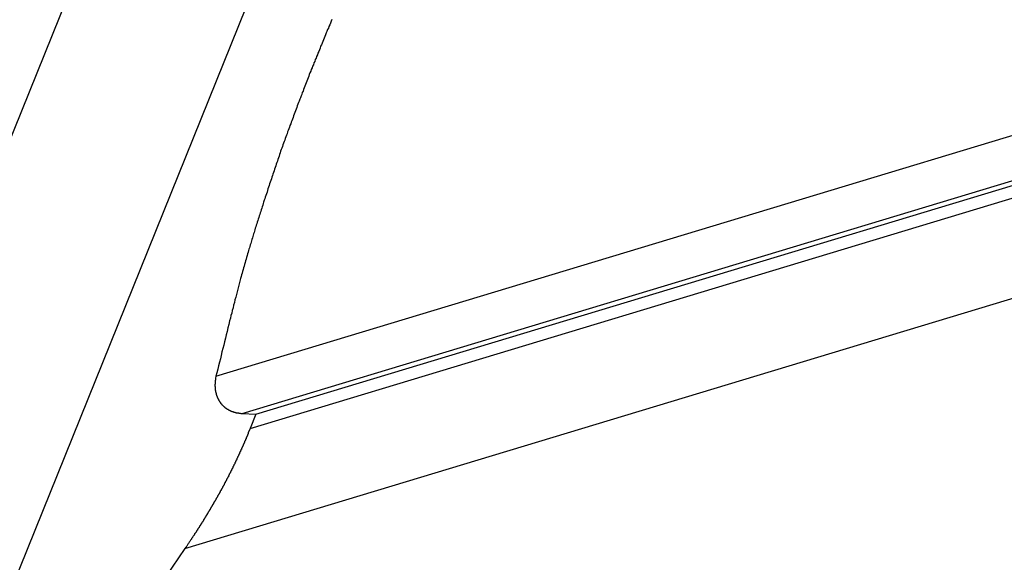
# Model space of a CAD drawing. Extents: x -49.2 to 49.2, y -29.6 to 29.6.
# Drawn here: x -27.6 to -26.1, y 14.6 to 15.4 of the extents above; entities that cross this region are included whole.
import ezdxf

# ---------------------------------------------------------------- set-up
doc = ezdxf.new("R2010")
doc.units = 0
doc.layers.get('0').update_dxf_attribs({"linetype": 'CONTINUOUS'})

msp = doc.modelspace()

# ---------------------------------------------------------------- linework, layer by layer
at = {"color": 0}
for points in [[(-22.3747, 28.2067), (-29.6825, 10.114)], [(-22.3747, 28.2067), (-29.6825, 10.114)], [(-22.3747, 28.2067), (-29.6825, 10.114)], [(-22.3747, 28.2067), (-29.6825, 10.114)], [(-22.3747, 28.2067), (-29.6825, 10.114)], [(-22.3747, 28.2067), (-29.6825, 10.114)], [(-22.3747, 28.2067), (-29.6825, 10.114)], [(-22.3747, 28.2067), (-29.6825, 10.114)], [(-22.3747, 28.2067), (-29.6825, 10.114)], [(-22.3747, 28.2067), (-29.6825, 10.114)], [(-22.3747, 28.2067), (-29.6825, 10.114)], [(-22.3747, 28.2067), (-29.6825, 10.114)], [(-22.3747, 28.2067), (-29.6825, 10.114)], [(-22.3747, 28.2067), (-29.6825, 10.114)], [(-22.3747, 28.2067), (-29.6825, 10.114)], [(-22.3747, 28.2067), (-29.6825, 10.114)], [(-22.3747, 28.2067), (-29.6825, 10.114)], [(-22.3747, 28.2067), (-29.6825, 10.114)], [(-22.3747, 28.2067), (-29.6825, 10.114)], [(-22.3747, 28.2067), (-29.6825, 10.114)], [(-22.3747, 28.2067), (-29.6825, 10.114)], [(-29.3997, 10.114), (-22.0919, 28.2067)], [(-29.3997, 10.114), (-22.0919, 28.2067)], [(-29.3997, 10.114), (-22.0919, 28.2067)], [(-29.3997, 10.114), (-22.0919, 28.2067)], [(-29.3997, 10.114), (-22.0919, 28.2067)], [(-29.3997, 10.114), (-22.0919, 28.2067)], [(-29.3997, 10.114), (-22.0919, 28.2067)], [(-29.3997, 10.114), (-22.0919, 28.2067)], [(-29.3997, 10.114), (-22.0919, 28.2067)], [(-29.3997, 10.114), (-22.0919, 28.2067)], [(-29.3997, 10.114), (-22.0919, 28.2067)], [(-29.3997, 10.114), (-22.0919, 28.2067)], [(-29.3997, 10.114), (-22.0919, 28.2067)], [(-29.3997, 10.114), (-22.0919, 28.2067)], [(-29.3997, 10.114), (-22.0919, 28.2067)], [(-29.3997, 10.114), (-22.0919, 28.2067)], [(-29.3997, 10.114), (-22.0919, 28.2067)], [(-29.3997, 10.114), (-22.0919, 28.2067)], [(-29.3997, 10.114), (-22.0919, 28.2067)], [(-29.3997, 10.114), (-22.0919, 28.2067)], [(-29.3997, 10.114), (-22.0919, 28.2067)], [(-27.2986, 14.861), (-18.0174, 17.6645)], [(-27.2986, 14.861), (-18.0174, 17.6645)], [(-27.2986, 14.861), (-18.0174, 17.6645)], [(-27.2986, 14.861), (-18.0174, 17.6645)], [(-27.2986, 14.861), (-18.0174, 17.6645)], [(-27.2986, 14.861), (-18.0174, 17.6645)], [(-27.2986, 14.861), (-18.0174, 17.6645)], [(-27.2986, 14.861), (-18.0174, 17.6645)], [(-27.2986, 14.861), (-18.0174, 17.6645)], [(-27.2986, 14.861), (-18.0174, 17.6645)], [(-27.2986, 14.861), (-18.0174, 17.6645)], [(-27.2986, 14.861), (-18.0174, 17.6645)], [(-27.2986, 14.861), (-18.0174, 17.6645)], [(-27.2986, 14.861), (-18.0174, 17.6645)], [(-27.2986, 14.861), (-18.0174, 17.6645)], [(-27.2986, 14.861), (-18.0174, 17.6645)], [(-27.2986, 14.861), (-18.0174, 17.6645)], [(-27.2986, 14.861), (-18.0174, 17.6645)], [(-27.2986, 14.861), (-18.0174, 17.6645)], [(-27.2986, 14.861), (-18.0174, 17.6645)], [(-27.2986, 14.861), (-18.0174, 17.6645)], [(-27.2583, 14.8034), (-18.049, 17.5851)], [(-27.2583, 14.8034), (-18.049, 17.5851)], [(-27.2583, 14.8034), (-18.049, 17.5851)], [(-27.2583, 14.8034), (-18.049, 17.5851)], [(-27.2583, 14.8034), (-18.049, 17.5851)], [(-27.2583, 14.8034), (-18.049, 17.5851)], [(-27.2583, 14.8034), (-18.049, 17.5851)], [(-27.2583, 14.8034), (-18.049, 17.5851)], [(-27.2583, 14.8034), (-18.049, 17.5851)], [(-27.2583, 14.8034), (-18.049, 17.5851)], [(-27.2583, 14.8034), (-18.049, 17.5851)], [(-27.2583, 14.8034), (-18.049, 17.5851)], [(-27.2583, 14.8034), (-18.049, 17.5851)], [(-27.2583, 14.8034), (-18.049, 17.5851)], [(-27.2583, 14.8034), (-18.049, 17.5851)], [(-27.2583, 14.8034), (-18.049, 17.5851)], [(-27.2583, 14.8034), (-18.049, 17.5851)], [(-27.2583, 14.8034), (-18.049, 17.5851)], [(-27.2583, 14.8034), (-18.049, 17.5851)], [(-27.2583, 14.8034), (-18.049, 17.5851)], [(-27.2583, 14.8034), (-18.049, 17.5851)], [(-27.2371, 14.8022), (-18.0656, 17.5725)], [(-27.2371, 14.8022), (-18.0656, 17.5725)], [(-27.2371, 14.8022), (-18.0656, 17.5725)], [(-27.2371, 14.8022), (-18.0656, 17.5725)], [(-27.2371, 14.8022), (-18.0656, 17.5725)], [(-27.2371, 14.8022), (-18.0656, 17.5725)], [(-27.2371, 14.8022), (-18.0656, 17.5725)], [(-27.2371, 14.8022), (-18.0656, 17.5725)], [(-27.2371, 14.8022), (-18.0656, 17.5725)], [(-27.2371, 14.8022), (-18.0656, 17.5725)], [(-27.2371, 14.8022), (-18.0656, 17.5725)], [(-27.2371, 14.8022), (-18.0656, 17.5725)], [(-27.2371, 14.8022), (-18.0656, 17.5725)], [(-27.2371, 14.8022), (-18.0656, 17.5725)], [(-27.2371, 14.8022), (-18.0656, 17.5725)], [(-27.2371, 14.8022), (-18.0656, 17.5725)], [(-27.2371, 14.8022), (-18.0656, 17.5725)], [(-27.2371, 14.8022), (-18.0656, 17.5725)], [(-27.2371, 14.8022), (-18.0656, 17.5725)], [(-27.2371, 14.8022), (-18.0656, 17.5725)], [(-27.2371, 14.8022), (-18.0656, 17.5725)], [(-27.246, 14.78), (-18.0586, 17.5552)], [(-27.246, 14.78), (-18.0586, 17.5552)], [(-27.246, 14.78), (-18.0586, 17.5552)], [(-27.246, 14.78), (-18.0586, 17.5552)], [(-27.246, 14.78), (-18.0586, 17.5552)], [(-27.246, 14.78), (-18.0586, 17.5552)], [(-27.246, 14.78), (-18.0586, 17.5552)], [(-27.246, 14.78), (-18.0586, 17.5552)], [(-27.246, 14.78), (-18.0586, 17.5552)], [(-27.246, 14.78), (-18.0586, 17.5552)], [(-27.246, 14.78), (-18.0586, 17.5552)], [(-27.246, 14.78), (-18.0586, 17.5552)], [(-27.246, 14.78), (-18.0586, 17.5552)], [(-27.246, 14.78), (-18.0586, 17.5552)], [(-27.246, 14.78), (-18.0586, 17.5552)], [(-27.246, 14.78), (-18.0586, 17.5552)], [(-27.246, 14.78), (-18.0586, 17.5552)], [(-27.246, 14.78), (-18.0586, 17.5552)], [(-27.246, 14.78), (-18.0586, 17.5552)], [(-27.246, 14.78), (-18.0586, 17.5552)], [(-27.246, 14.78), (-18.0586, 17.5552)], [(-27.3467, 14.5948), (-17.9798, 17.4241)], [(-27.3467, 14.5948), (-17.9798, 17.4241)], [(-27.3467, 14.5948), (-17.9798, 17.4241)], [(-27.3467, 14.5948), (-17.9798, 17.4241)], [(-27.3467, 14.5948), (-17.9798, 17.4241)], [(-27.3467, 14.5948), (-17.9798, 17.4241)], [(-27.3467, 14.5948), (-17.9798, 17.4241)], [(-27.3467, 14.5948), (-17.9798, 17.4241)], [(-27.3467, 14.5948), (-17.9798, 17.4241)], [(-27.3467, 14.5948), (-17.9798, 17.4241)], [(-27.3467, 14.5948), (-17.9798, 17.4241)], [(-27.3467, 14.5948), (-17.9798, 17.4241)], [(-27.3467, 14.5948), (-17.9798, 17.4241)], [(-27.3467, 14.5948), (-17.9798, 17.4241)], [(-27.3467, 14.5948), (-17.9798, 17.4241)], [(-27.3467, 14.5948), (-17.9798, 17.4241)], [(-27.3467, 14.5948), (-17.9798, 17.4241)], [(-27.3467, 14.5948), (-17.9798, 17.4241)], [(-27.3467, 14.5948), (-17.9798, 17.4241)], [(-27.3467, 14.5948), (-17.9798, 17.4241)], [(-27.3467, 14.5948), (-17.9798, 17.4241)], [(-27.1197, 15.4117), (-27.1206, 15.409), (-27.1218, 15.4063), (-27.1227, 15.4036), (-27.1239, 15.4012), (-27.1248, 15.3985), (-27.126, 15.3961), (-27.1271, 15.3934), (-27.1283, 15.391), (-27.1292, 15.3883), (-27.1304, 15.3857), (-27.1313, 15.383), (-27.1325, 15.3806), (-27.1334, 15.3779), (-27.1346, 15.3755), (-27.1357, 15.3728), (-27.1369, 15.3704), (-27.1369, 15.3704), (-27.1378, 15.3677), (-27.1388, 15.3651), (-27.1397, 15.3624), (-27.1409, 15.36), (-27.1418, 15.3573), (-27.143, 15.3549), (-27.1439, 15.3522), (-27.1451, 15.3498), (-27.146, 15.3471), (-27.1471, 15.3447), (-27.148, 15.342), (-27.1492, 15.3396), (-27.1501, 15.3369), (-27.1513, 15.3345), (-27.1522, 15.3318), (-27.1534, 15.3294), (-27.1534, 15.3294), (-27.1543, 15.3267), (-27.1552, 15.3243), (-27.1561, 15.3216), (-27.1573, 15.3192), (-27.1582, 15.3165), (-27.1592, 15.3141), (-27.1601, 15.3114), (-27.1613, 15.309), (-27.1622, 15.3063), (-27.1631, 15.3039), (-27.164, 15.3012), (-27.1652, 15.2988), (-27.1661, 15.2961), (-27.1671, 15.2937), (-27.168, 15.291), (-27.1692, 15.2886), (-27.1692, 15.2886), (-27.1701, 15.2859), (-27.171, 15.2835), (-27.1719, 15.2808), (-27.1729, 15.2784), (-27.1738, 15.2757), (-27.1747, 15.2733), (-27.1756, 15.2707), (-27.1768, 15.2683), (-27.1777, 15.2656), (-27.1786, 15.2632), (-27.1795, 15.2605), (-27.1804, 15.2581), (-27.1813, 15.2554), (-27.1822, 15.253), (-27.1831, 15.2506), (-27.1843, 15.2482), (-27.1843, 15.2482), (-27.1852, 15.2455), (-27.1861, 15.2431), (-27.187, 15.2405), (-27.1879, 15.2381), (-27.1888, 15.2354), (-27.1897, 15.233), (-27.1906, 15.2306), (-27.1915, 15.2282), (-27.1924, 15.2255), (-27.1933, 15.2231), (-27.1942, 15.2207), (-27.1951, 15.2183), (-27.196, 15.2156), (-27.1969, 15.2132), (-27.1978, 15.2108), (-27.1987, 15.2084), (-27.1987, 15.2084), (-27.1993, 15.2057), (-27.2002, 15.2033), (-27.2011, 15.2006), (-27.202, 15.1982), (-27.2028, 15.1955), (-27.2037, 15.1931), (-27.2046, 15.1907), (-27.2055, 15.1883), (-27.2061, 15.1856), (-27.207, 15.1832), (-27.2079, 15.1805), (-27.2088, 15.1781), (-27.2097, 15.1754), (-27.2106, 15.173), (-27.2115, 15.1706), (-27.2124, 15.1682), (-27.2124, 15.1682), (-27.213, 15.1655), (-27.2139, 15.1631), (-27.2148, 15.1604), (-27.2157, 15.158), (-27.2164, 15.1553), (-27.2173, 15.1529), (-27.2182, 15.1502), (-27.2191, 15.1478), (-27.2197, 15.1451), (-27.2206, 15.1427), (-27.2215, 15.14), (-27.2224, 15.1376), (-27.2231, 15.1349), (-27.224, 15.1325), (-27.2249, 15.1298), (-27.2258, 15.1274), (-27.2258, 15.1274), (-27.2264, 15.125), (-27.2273, 15.1226), (-27.2279, 15.1202), (-27.2288, 15.1178), (-27.2294, 15.1154), (-27.2303, 15.113), (-27.2309, 15.1106), (-27.2318, 15.1083), (-27.2324, 15.1059), (-27.2333, 15.1035), (-27.2339, 15.1011), (-27.2348, 15.0987), (-27.2354, 15.0963), (-27.2363, 15.0939), (-27.237, 15.0915), (-27.2379, 15.0894), (-27.2379, 15.0894), (-27.2385, 15.087), (-27.2391, 15.0849), (-27.2397, 15.0828), (-27.2404, 15.0807), (-27.241, 15.0785), (-27.2416, 15.0764), (-27.2422, 15.0743), (-27.2431, 15.0722), (-27.2437, 15.0698), (-27.2443, 15.0677), (-27.2449, 15.0656), (-27.2458, 15.0635), (-27.2464, 15.0614), (-27.247, 15.0593), (-27.2476, 15.0572), (-27.2485, 15.0551), (-27.2485, 15.0551), (-27.2491, 15.0524), (-27.25, 15.0497), (-27.2506, 15.047), (-27.2515, 15.0443), (-27.2521, 15.0416), (-27.253, 15.0389), (-27.2536, 15.0362), (-27.2545, 15.0335), (-27.2551, 15.0308), (-27.256, 15.0281), (-27.2566, 15.0254), (-27.2575, 15.0227), (-27.2581, 15.02), (-27.259, 15.0173), (-27.2597, 15.0146), (-27.2606, 15.0119), (-27.2606, 15.0119), (-27.2615, 15.0077), (-27.2627, 15.0035), (-27.2637, 14.9993), (-27.2649, 14.9954), (-27.2658, 14.9912), (-27.267, 14.9871), (-27.2681, 14.9829), (-27.2693, 14.979), (-27.2702, 14.9748), (-27.2713, 14.9706), (-27.2722, 14.9664), (-27.2734, 14.9625), (-27.2743, 14.9583), (-27.2755, 14.9544), (-27.2764, 14.9502), (-27.2776, 14.9463), (-27.2776, 14.9463), (-27.2788, 14.9409), (-27.2801, 14.9355), (-27.2813, 14.9301), (-27.2828, 14.9249), (-27.284, 14.9195), (-27.2855, 14.9141), (-27.2867, 14.9087), (-27.2882, 14.9036), (-27.2894, 14.8982), (-27.2906, 14.8928), (-27.2918, 14.8874), (-27.2933, 14.8823), (-27.2945, 14.8769), (-27.2959, 14.8715), (-27.2971, 14.8661), (-27.2986, 14.861)], [(-27.2986, 14.861), (-27.2993, 14.8578), (-27.2993, 14.8578), (-27.2993, 14.8575), (-27.2993, 14.8572), (-27.2993, 14.8569), (-27.2993, 14.8569), (-27.2993, 14.8566), (-27.2993, 14.8564), (-27.2993, 14.8561), (-27.2995, 14.8561), (-27.2995, 14.8558), (-27.2995, 14.8555), (-27.2995, 14.8552), (-27.2995, 14.8552), (-27.2995, 14.8549), (-27.2995, 14.8549), (-27.2995, 14.8546), (-27.2998, 14.8546), (-27.2998, 14.8546), (-27.2998, 14.8543), (-27.2998, 14.854), (-27.2998, 14.8537), (-27.2998, 14.8537), (-27.2998, 14.8534), (-27.2998, 14.8532), (-27.2998, 14.8529), (-27.2998, 14.8529), (-27.2998, 14.8526), (-27.2998, 14.8523), (-27.2998, 14.852), (-27.2998, 14.852), (-27.2998, 14.8517), (-27.2998, 14.8517), (-27.2998, 14.8514), (-27.3001, 14.8514), (-27.3001, 14.8514), (-27.3001, 14.8511), (-27.3001, 14.8508), (-27.3001, 14.8505), (-27.3001, 14.8505), (-27.3001, 14.8502), (-27.3001, 14.8501), (-27.3001, 14.8498), (-27.3001, 14.8498), (-27.3001, 14.8495), (-27.3001, 14.8492), (-27.3001, 14.8489), (-27.3001, 14.8489), (-27.3001, 14.8486), (-27.3001, 14.8486), (-27.3001, 14.8483), (-27.3002, 14.8483), (-27.3002, 14.8483), (-27.3002, 14.848), (-27.3002, 14.8477), (-27.3002, 14.8474), (-27.3002, 14.8474), (-27.3002, 14.8471), (-27.3002, 14.847), (-27.3002, 14.8467), (-27.3002, 14.8467), (-27.3002, 14.8464), (-27.3002, 14.8461), (-27.3002, 14.8458), (-27.3002, 14.8458), (-27.3002, 14.8455), (-27.3002, 14.8455), (-27.3002, 14.8452), (-27.3002, 14.8452), (-27.3002, 14.8452), (-27.3, 14.8449), (-27.3, 14.8446), (-27.3, 14.8443), (-27.3, 14.8443), (-27.3, 14.844), (-27.3, 14.8439), (-27.3, 14.8436), (-27.3, 14.8436), (-27.3, 14.8433), (-27.3, 14.843), (-27.3, 14.8427), (-27.3, 14.8427), (-27.3, 14.8424), (-27.3, 14.8424), (-27.3, 14.8421), (-27.3, 14.8421), (-27.3, 14.8421), (-27.2997, 14.8418), (-27.2997, 14.8415), (-27.2997, 14.8412), (-27.2997, 14.8412), (-27.2997, 14.8409), (-27.2997, 14.8409), (-27.2997, 14.8406), (-27.2997, 14.8406), (-27.2997, 14.8403), (-27.2997, 14.84), (-27.2997, 14.8397), (-27.2997, 14.8397), (-27.2997, 14.8394), (-27.2997, 14.8394), (-27.2997, 14.8391), (-27.2997, 14.8391), (-27.2997, 14.8391), (-27.2994, 14.8388), (-27.2994, 14.8385), (-27.2994, 14.8382), (-27.2994, 14.8382), (-27.2994, 14.8379), (-27.2994, 14.8379), (-27.2994, 14.8376), (-27.2994, 14.8376), (-27.2992, 14.8373), (-27.2992, 14.8371), (-27.2992, 14.8368), (-27.2992, 14.8368), (-27.2992, 14.8365), (-27.2992, 14.8365), (-27.2992, 14.8362), (-27.2992, 14.8362), (-27.2992, 14.8362), (-27.2989, 14.8359), (-27.2989, 14.8356), (-27.2989, 14.8353), (-27.2989, 14.8353), (-27.2988, 14.835), (-27.2988, 14.835), (-27.2988, 14.8347), (-27.2988, 14.8347), (-27.2985, 14.8344), (-27.2985, 14.8343), (-27.2985, 14.834), (-27.2985, 14.834), (-27.2985, 14.8337), (-27.2985, 14.8337), (-27.2985, 14.8334), (-27.2985, 14.8334), (-27.2985, 14.8334), (-27.2982, 14.8331), (-27.2982, 14.8328), (-27.2982, 14.8325), (-27.2982, 14.8325), (-27.2979, 14.8322), (-27.2979, 14.8322), (-27.2979, 14.8319), (-27.2979, 14.8319), (-27.2976, 14.8316), (-27.2976, 14.8316), (-27.2976, 14.8313), (-27.2976, 14.8313), (-27.2976, 14.831), (-27.2976, 14.831), (-27.2976, 14.8307), (-27.2976, 14.8307), (-27.2976, 14.8307), (-27.2973, 14.8304), (-27.2973, 14.8302), (-27.2973, 14.8299), (-27.2973, 14.8299), (-27.297, 14.8296), (-27.297, 14.8296), (-27.297, 14.8293), (-27.297, 14.8293), (-27.2967, 14.829), (-27.2967, 14.829), (-27.2967, 14.8287), (-27.2967, 14.8287), (-27.2966, 14.8284), (-27.2966, 14.8284), (-27.2966, 14.8281), (-27.2966, 14.8281), (-27.2966, 14.8281), (-27.2963, 14.8278), (-27.2963, 14.8277), (-27.2963, 14.8274), (-27.2963, 14.8274), (-27.296, 14.8271), (-27.296, 14.8271), (-27.296, 14.8268), (-27.296, 14.8268), (-27.2957, 14.8265), (-27.2957, 14.8265), (-27.2957, 14.8262), (-27.2957, 14.8262), (-27.2954, 14.8259), (-27.2954, 14.8259), (-27.2954, 14.8256), (-27.2954, 14.8256), (-27.2954, 14.8256), (-27.2951, 14.8253), (-27.2951, 14.8253), (-27.295, 14.825), (-27.295, 14.825), (-27.2947, 14.8247), (-27.2947, 14.8247), (-27.2947, 14.8244), (-27.2947, 14.8244), (-27.2944, 14.8241), (-27.2944, 14.8241), (-27.2944, 14.8238), (-27.2944, 14.8238), (-27.2941, 14.8235), (-27.2941, 14.8235), (-27.2941, 14.8232), (-27.2941, 14.8232), (-27.2941, 14.8232), (-27.2938, 14.8229), (-27.2938, 14.8229), (-27.2936, 14.8226), (-27.2936, 14.8226), (-27.2933, 14.8223), (-27.2933, 14.8223), (-27.2933, 14.822), (-27.2933, 14.822), (-27.293, 14.8217), (-27.293, 14.8217), (-27.2929, 14.8214), (-27.2929, 14.8214), (-27.2926, 14.8211), (-27.2926, 14.8211), (-27.2926, 14.8209), (-27.2926, 14.8209), (-27.2926, 14.8209), (-27.2923, 14.8206), (-27.2923, 14.8206), (-27.292, 14.8203), (-27.292, 14.8203), (-27.2917, 14.82), (-27.2917, 14.82), (-27.2917, 14.8197), (-27.2917, 14.8197), (-27.2914, 14.8194), (-27.2914, 14.8194), (-27.2914, 14.8191), (-27.2914, 14.8191), (-27.2911, 14.8188), (-27.2911, 14.8188), (-27.2911, 14.8188), (-27.2911, 14.8188), (-27.2911, 14.8188), (-27.2908, 14.8185), (-27.2908, 14.8185), (-27.2905, 14.8182), (-27.2905, 14.8182), (-27.2902, 14.8179), (-27.2902, 14.8179), (-27.2902, 14.8177), (-27.2902, 14.8177), (-27.2899, 14.8174), (-27.2899, 14.8174), (-27.2897, 14.8171), (-27.2897, 14.8171), (-27.2894, 14.8168), (-27.2894, 14.8168), (-27.2894, 14.8168), (-27.2894, 14.8168), (-27.2894, 14.8168), (-27.2891, 14.8165), (-27.2891, 14.8165), (-27.2888, 14.8162), (-27.2888, 14.8162), (-27.2885, 14.8159), (-27.2885, 14.8159), (-27.2884, 14.8159), (-27.2884, 14.8159), (-27.2881, 14.8156), (-27.2881, 14.8156), (-27.2878, 14.8153), (-27.2878, 14.8153), (-27.2875, 14.815), (-27.2875, 14.815), (-27.2875, 14.815), (-27.2875, 14.815), (-27.2875, 14.815), (-27.2872, 14.8147), (-27.2872, 14.8147), (-27.2869, 14.8144), (-27.2869, 14.8144), (-27.2866, 14.8141), (-27.2866, 14.8141), (-27.2865, 14.8141), (-27.2865, 14.8141), (-27.2862, 14.8138), (-27.2862, 14.8138), (-27.2859, 14.8136), (-27.2859, 14.8136), (-27.2856, 14.8133), (-27.2856, 14.8133), (-27.2856, 14.8133), (-27.2856, 14.8133), (-27.2856, 14.8133), (-27.2853, 14.813), (-27.2853, 14.813), (-27.285, 14.8127), (-27.285, 14.8127), (-27.2847, 14.8124), (-27.2847, 14.8124), (-27.2845, 14.8124), (-27.2845, 14.8124), (-27.2842, 14.8121), (-27.2842, 14.8121), (-27.2839, 14.812), (-27.2839, 14.812), (-27.2836, 14.8117), (-27.2836, 14.8117), (-27.2836, 14.8117), (-27.2836, 14.8117), (-27.2836, 14.8117), (-27.2833, 14.8114), (-27.2833, 14.8114), (-27.283, 14.8112), (-27.283, 14.8112), (-27.2827, 14.8109), (-27.2827, 14.8109), (-27.2824, 14.8109), (-27.2824, 14.8109), (-27.2821, 14.8106), (-27.2821, 14.8106), (-27.2818, 14.8106), (-27.2818, 14.8106), (-27.2815, 14.8103), (-27.2815, 14.8103), (-27.2815, 14.8103), (-27.2815, 14.8103), (-27.2815, 14.8103), (-27.2812, 14.81), (-27.2812, 14.81), (-27.2809, 14.81), (-27.2809, 14.81), (-27.2806, 14.8097), (-27.2806, 14.8097), (-27.2803, 14.8097), (-27.2803, 14.8097), (-27.28, 14.8094), (-27.28, 14.8094), (-27.2797, 14.8094), (-27.2797, 14.8094), (-27.2794, 14.8091), (-27.2794, 14.8091), (-27.2794, 14.8091), (-27.2794, 14.8091), (-27.2794, 14.8091), (-27.2791, 14.8088), (-27.2791, 14.8088), (-27.2788, 14.8088), (-27.2788, 14.8088), (-27.2785, 14.8085), (-27.2785, 14.8085), (-27.2782, 14.8085), (-27.2782, 14.8085), (-27.2779, 14.8082), (-27.2779, 14.8082), (-27.2776, 14.8082), (-27.2776, 14.8082), (-27.2773, 14.8079), (-27.2773, 14.8079), (-27.2771, 14.8079), (-27.2771, 14.8079), (-27.2771, 14.8079), (-27.2768, 14.8076), (-27.2768, 14.8076), (-27.2765, 14.8076), (-27.2765, 14.8076), (-27.2762, 14.8073), (-27.2762, 14.8073), (-27.2759, 14.8073), (-27.2759, 14.8073), (-27.2756, 14.807), (-27.2756, 14.807), (-27.2753, 14.807), (-27.2753, 14.807), (-27.275, 14.8069), (-27.275, 14.8069), (-27.2748, 14.8069), (-27.2748, 14.8069), (-27.2748, 14.8069), (-27.2745, 14.8066), (-27.2745, 14.8066), (-27.2742, 14.8066), (-27.2742, 14.8066), (-27.2739, 14.8064), (-27.2739, 14.8064), (-27.2736, 14.8064), (-27.2736, 14.8064), (-27.2733, 14.8061), (-27.2733, 14.8061), (-27.273, 14.8061), (-27.273, 14.8061), (-27.2727, 14.8061), (-27.2727, 14.8061), (-27.2726, 14.8061), (-27.2726, 14.8061), (-27.2726, 14.8061), (-27.2723, 14.8058), (-27.2723, 14.8058), (-27.272, 14.8058), (-27.272, 14.8058), (-27.2717, 14.8057), (-27.2717, 14.8057), (-27.2714, 14.8057), (-27.2714, 14.8057), (-27.2711, 14.8054), (-27.2711, 14.8054), (-27.2708, 14.8054), (-27.2708, 14.8054), (-27.2705, 14.8054), (-27.2705, 14.8054), (-27.2705, 14.8054), (-27.2705, 14.8054), (-27.2705, 14.8054), (-27.2702, 14.8051), (-27.27, 14.8051), (-27.2697, 14.8051), (-27.2697, 14.8051), (-27.2694, 14.805), (-27.2694, 14.805), (-27.2691, 14.805), (-27.2691, 14.805), (-27.2688, 14.8047), (-27.2688, 14.8047), (-27.2685, 14.8047), (-27.2685, 14.8047), (-27.2682, 14.8047), (-27.2682, 14.8047), (-27.2679, 14.8047), (-27.2679, 14.8047), (-27.2679, 14.8047), (-27.2676, 14.8044), (-27.2673, 14.8044), (-27.267, 14.8044), (-27.2667, 14.8044), (-27.2664, 14.8043), (-27.2661, 14.8043), (-27.2658, 14.8043), (-27.2658, 14.8043), (-27.2655, 14.804), (-27.2652, 14.804), (-27.2649, 14.804), (-27.2646, 14.804), (-27.2643, 14.804), (-27.264, 14.804), (-27.2637, 14.804), (-27.2637, 14.804), (-27.2637, 14.804), (-27.2631, 14.8037), (-27.2628, 14.8037), (-27.2625, 14.8037), (-27.2622, 14.8037), (-27.2619, 14.8037), (-27.2616, 14.8037), (-27.2613, 14.8037), (-27.261, 14.8037), (-27.2604, 14.8034), (-27.2601, 14.8034), (-27.2598, 14.8034), (-27.2595, 14.8034), (-27.2592, 14.8034), (-27.2589, 14.8034), (-27.2586, 14.8034), (-27.2583, 14.8034)], [(-27.2986, 14.861), (-27.2986, 14.861)], [(-27.2583, 14.8034), (-27.2583, 14.8034)], [(-27.2583, 14.8034), (-27.2371, 14.8022)], [(-27.2583, 14.8034), (-27.2371, 14.8022)], [(-27.2583, 14.8034), (-27.2371, 14.8022)], [(-27.2583, 14.8034), (-27.2371, 14.8022)], [(-27.2583, 14.8034), (-27.2371, 14.8022)], [(-27.2583, 14.8034), (-27.2371, 14.8022)], [(-27.2583, 14.8034), (-27.2371, 14.8022)], [(-27.2583, 14.8034), (-27.2371, 14.8022)], [(-27.2583, 14.8034), (-27.2371, 14.8022)], [(-27.2583, 14.8034), (-27.2371, 14.8022)], [(-27.2583, 14.8034), (-27.2371, 14.8022)], [(-27.2583, 14.8034), (-27.2371, 14.8022)], [(-27.2583, 14.8034), (-27.2371, 14.8022)], [(-27.2583, 14.8034), (-27.2371, 14.8022)], [(-27.2583, 14.8034), (-27.2371, 14.8022)], [(-27.2583, 14.8034), (-27.2371, 14.8022)], [(-27.2583, 14.8034), (-27.2371, 14.8022)], [(-27.2583, 14.8034), (-27.2371, 14.8022)], [(-27.2583, 14.8034), (-27.2371, 14.8022)], [(-27.2583, 14.8034), (-27.2371, 14.8022)], [(-27.2583, 14.8034), (-27.2371, 14.8022)], [(-27.2583, 14.8034), (-27.2583, 14.8034)], [(-27.2371, 14.8022), (-27.246, 14.78)], [(-27.2371, 14.8022), (-27.246, 14.78)], [(-27.2371, 14.8022), (-27.246, 14.78)], [(-27.2371, 14.8022), (-27.246, 14.78)], [(-27.2371, 14.8022), (-27.246, 14.78)], [(-27.2371, 14.8022), (-27.246, 14.78)], [(-27.2371, 14.8022), (-27.246, 14.78)], [(-27.2371, 14.8022), (-27.246, 14.78)], [(-27.2371, 14.8022), (-27.246, 14.78)], [(-27.2371, 14.8022), (-27.246, 14.78)], [(-27.2371, 14.8022), (-27.246, 14.78)], [(-27.2371, 14.8022), (-27.246, 14.78)], [(-27.2371, 14.8022), (-27.246, 14.78)], [(-27.2371, 14.8022), (-27.246, 14.78)], [(-27.2371, 14.8022), (-27.246, 14.78)], [(-27.2371, 14.8022), (-27.246, 14.78)], [(-27.2371, 14.8022), (-27.246, 14.78)], [(-27.2371, 14.8022), (-27.246, 14.78)], [(-27.2371, 14.8022), (-27.246, 14.78)], [(-27.2371, 14.8022), (-27.246, 14.78)], [(-27.2371, 14.8022), (-27.246, 14.78)], [(-27.2371, 14.8022), (-27.2371, 14.8022)], [(-27.2371, 14.8022), (-27.2371, 14.8022)], [(-27.2371, 14.8022), (-27.2371, 14.8022)], [(-27.246, 14.78), (-27.2488, 14.7733), (-27.2488, 14.7733), (-27.2488, 14.7727), (-27.2491, 14.7724), (-27.2491, 14.7718), (-27.2494, 14.7715), (-27.2494, 14.7709), (-27.2497, 14.7706), (-27.2498, 14.7702), (-27.2501, 14.7699), (-27.2501, 14.7693), (-27.2504, 14.769), (-27.2504, 14.7684), (-27.2507, 14.7681), (-27.2507, 14.7675), (-27.251, 14.7672), (-27.2513, 14.7669), (-27.2516, 14.7666), (-27.2516, 14.7666), (-27.2516, 14.766), (-27.2519, 14.7657), (-27.2519, 14.7651), (-27.2522, 14.7648), (-27.2522, 14.7642), (-27.2525, 14.7639), (-27.2526, 14.7636), (-27.2529, 14.7633), (-27.2529, 14.7627), (-27.2532, 14.7624), (-27.2532, 14.7618), (-27.2535, 14.7615), (-27.2535, 14.7609), (-27.2538, 14.7606), (-27.2541, 14.7603), (-27.2544, 14.76), (-27.2544, 14.76), (-27.2544, 14.7594), (-27.2547, 14.7591), (-27.2547, 14.7585), (-27.255, 14.7582), (-27.255, 14.7576), (-27.2553, 14.7573), (-27.2555, 14.757), (-27.2558, 14.7567), (-27.2558, 14.7561), (-27.2561, 14.7558), (-27.2561, 14.7552), (-27.2564, 14.7549), (-27.2564, 14.7543), (-27.2567, 14.754), (-27.257, 14.7537), (-27.2573, 14.7534), (-27.2573, 14.7534), (-27.2573, 14.7528), (-27.2576, 14.7525), (-27.2576, 14.7519), (-27.2579, 14.7516), (-27.2579, 14.751), (-27.2582, 14.7507), (-27.2585, 14.7504), (-27.2588, 14.7501), (-27.2588, 14.7495), (-27.2591, 14.7492), (-27.2591, 14.7486), (-27.2594, 14.7483), (-27.2594, 14.7477), (-27.2597, 14.7474), (-27.26, 14.7471), (-27.2603, 14.7468), (-27.2603, 14.7468), (-27.2603, 14.7462), (-27.2606, 14.7459), (-27.2606, 14.7453), (-27.2609, 14.745), (-27.2609, 14.7444), (-27.2612, 14.7441), (-27.2615, 14.7438), (-27.2618, 14.7435), (-27.2618, 14.7429), (-27.2621, 14.7426), (-27.2621, 14.742), (-27.2624, 14.7417), (-27.2624, 14.7411), (-27.2627, 14.7408), (-27.263, 14.7405), (-27.2633, 14.7402), (-27.2633, 14.7402), (-27.2633, 14.7396), (-27.2636, 14.7393), (-27.2636, 14.7387), (-27.2639, 14.7384), (-27.2639, 14.7378), (-27.2642, 14.7375), (-27.2645, 14.7372), (-27.2648, 14.7369), (-27.2648, 14.7363), (-27.2651, 14.736), (-27.2651, 14.7355), (-27.2654, 14.7352), (-27.2654, 14.7346), (-27.2657, 14.7343), (-27.266, 14.734), (-27.2663, 14.7337), (-27.2663, 14.7337), (-27.2663, 14.7331), (-27.2666, 14.7328), (-27.2666, 14.7322), (-27.2669, 14.7319), (-27.2669, 14.7313), (-27.2672, 14.731), (-27.2675, 14.7307), (-27.2678, 14.7304), (-27.2678, 14.7298), (-27.2681, 14.7295), (-27.2682, 14.729), (-27.2685, 14.7287), (-27.2685, 14.7281), (-27.2688, 14.7278), (-27.2691, 14.7275), (-27.2694, 14.7272), (-27.2694, 14.7272), (-27.2694, 14.7266), (-27.2697, 14.7263), (-27.2697, 14.7257), (-27.27, 14.7254), (-27.27, 14.7248), (-27.2703, 14.7245), (-27.2706, 14.7242), (-27.2709, 14.7239), (-27.2709, 14.7233), (-27.2712, 14.723), (-27.2713, 14.7226), (-27.2716, 14.7223), (-27.2716, 14.7217), (-27.2719, 14.7214), (-27.2722, 14.7211), (-27.2725, 14.7208), (-27.2725, 14.7208), (-27.2725, 14.7202), (-27.2728, 14.7199), (-27.2728, 14.7193), (-27.2731, 14.719), (-27.2731, 14.7184), (-27.2734, 14.7181), (-27.2737, 14.7178), (-27.274, 14.7175), (-27.274, 14.7169), (-27.2743, 14.7166), (-27.2745, 14.7162), (-27.2748, 14.7159), (-27.2748, 14.7153), (-27.2751, 14.715), (-27.2754, 14.7147), (-27.2757, 14.7144), (-27.2757, 14.7144), (-27.2757, 14.7138), (-27.276, 14.7135), (-27.276, 14.7129), (-27.2763, 14.7126), (-27.2763, 14.712), (-27.2766, 14.7117), (-27.2769, 14.7114), (-27.2772, 14.7111), (-27.2772, 14.7105), (-27.2775, 14.7102), (-27.2777, 14.7098), (-27.278, 14.7095), (-27.278, 14.7089), (-27.2783, 14.7086), (-27.2786, 14.7083), (-27.2789, 14.708), (-27.2789, 14.708), (-27.2789, 14.7074), (-27.2792, 14.7071), (-27.2792, 14.7065), (-27.2795, 14.7062), (-27.2795, 14.7056), (-27.2798, 14.7053), (-27.2801, 14.705), (-27.2804, 14.7047), (-27.2804, 14.7041), (-27.2807, 14.7038), (-27.281, 14.7035), (-27.2813, 14.7032), (-27.2813, 14.7026), (-27.2816, 14.7023), (-27.2819, 14.702), (-27.2822, 14.7017), (-27.2822, 14.7017), (-27.2822, 14.7011), (-27.2825, 14.7008), (-27.2825, 14.7002), (-27.2828, 14.6999), (-27.2828, 14.6993), (-27.2831, 14.699), (-27.2834, 14.6987), (-27.2837, 14.6984), (-27.2837, 14.6978), (-27.284, 14.6975), (-27.2843, 14.6972), (-27.2846, 14.6969), (-27.2846, 14.6963), (-27.2849, 14.696), (-27.2852, 14.6957), (-27.2855, 14.6954), (-27.2855, 14.6954), (-27.2855, 14.6948), (-27.2858, 14.6945), (-27.2858, 14.6939), (-27.2861, 14.6936), (-27.2861, 14.693), (-27.2864, 14.6927), (-27.2867, 14.6924), (-27.287, 14.6921), (-27.287, 14.6915), (-27.2873, 14.6912), (-27.2876, 14.6909), (-27.2879, 14.6906), (-27.2879, 14.69), (-27.2882, 14.6897), (-27.2885, 14.6894), (-27.2888, 14.6891), (-27.2888, 14.6891), (-27.2888, 14.6885), (-27.2891, 14.6882), (-27.2892, 14.6877), (-27.2895, 14.6874), (-27.2895, 14.6868), (-27.2898, 14.6865), (-27.2901, 14.6862), (-27.2904, 14.6859), (-27.2904, 14.6853), (-27.2907, 14.685), (-27.291, 14.6847), (-27.2913, 14.6844), (-27.2913, 14.6838), (-27.2916, 14.6835), (-27.2919, 14.6832), (-27.2922, 14.6829), (-27.2922, 14.6829), (-27.2922, 14.6823), (-27.2925, 14.682), (-27.2926, 14.6815), (-27.2929, 14.6812), (-27.2929, 14.6806), (-27.2932, 14.6803), (-27.2935, 14.68), (-27.2938, 14.6797), (-27.2938, 14.6791), (-27.2941, 14.6788), (-27.2944, 14.6785), (-27.2947, 14.6782), (-27.2947, 14.6776), (-27.295, 14.6773), (-27.2953, 14.677), (-27.2956, 14.6767), (-27.2956, 14.6767), (-27.2956, 14.6761), (-27.2959, 14.6758), (-27.2961, 14.6754), (-27.2964, 14.6751), (-27.2964, 14.6745), (-27.2967, 14.6742), (-27.297, 14.6739), (-27.2973, 14.6736), (-27.2973, 14.673), (-27.2976, 14.6727), (-27.2979, 14.6724), (-27.2982, 14.6721), (-27.2982, 14.6715), (-27.2985, 14.6712), (-27.2988, 14.6709), (-27.2991, 14.6706), (-27.2991, 14.6706), (-27.2991, 14.67), (-27.2994, 14.6697), (-27.2996, 14.6693), (-27.2999, 14.669), (-27.2999, 14.6684), (-27.3002, 14.6681), (-27.3005, 14.6678), (-27.3008, 14.6675), (-27.3008, 14.6669), (-27.3011, 14.6666), (-27.3014, 14.6663), (-27.3017, 14.666), (-27.3017, 14.6654), (-27.302, 14.6651), (-27.3023, 14.6648), (-27.3026, 14.6645), (-27.3026, 14.6645), (-27.3026, 14.6639), (-27.3029, 14.6636), (-27.3031, 14.6633), (-27.3034, 14.663), (-27.3034, 14.6624), (-27.3037, 14.6621), (-27.304, 14.6618), (-27.3043, 14.6615), (-27.3043, 14.6609), (-27.3046, 14.6606), (-27.3049, 14.6603), (-27.3052, 14.66), (-27.3052, 14.6594), (-27.3055, 14.6591), (-27.3058, 14.6588), (-27.3061, 14.6585), (-27.3061, 14.6585), (-27.3061, 14.6579), (-27.3064, 14.6576), (-27.3066, 14.6573), (-27.3069, 14.657), (-27.3069, 14.6564), (-27.3072, 14.6561), (-27.3075, 14.6558), (-27.3078, 14.6555), (-27.3078, 14.6549), (-27.3081, 14.6546), (-27.3084, 14.6543), (-27.3087, 14.654), (-27.3087, 14.6534), (-27.309, 14.6531), (-27.3093, 14.6528), (-27.3096, 14.6525), (-27.3096, 14.6525), (-27.3096, 14.6519), (-27.3099, 14.6516), (-27.3102, 14.6513), (-27.3105, 14.651), (-27.3105, 14.6504), (-27.3108, 14.6501), (-27.3111, 14.6498), (-27.3114, 14.6495), (-27.3114, 14.6489), (-27.3117, 14.6486), (-27.312, 14.6483), (-27.3123, 14.648), (-27.3123, 14.6474), (-27.3126, 14.6471), (-27.3129, 14.6468), (-27.3132, 14.6465), (-27.3132, 14.6465), (-27.3132, 14.6459), (-27.3135, 14.6456), (-27.3138, 14.6453), (-27.3141, 14.645), (-27.3141, 14.6444), (-27.3144, 14.6441), (-27.3147, 14.6438), (-27.315, 14.6435), (-27.315, 14.6429), (-27.3153, 14.6426), (-27.3156, 14.6423), (-27.3159, 14.642), (-27.3159, 14.6415), (-27.3162, 14.6412), (-27.3165, 14.6409), (-27.3168, 14.6406), (-27.3168, 14.6406), (-27.3168, 14.64), (-27.3171, 14.6397), (-27.3174, 14.6393), (-27.3177, 14.639), (-27.3177, 14.6384), (-27.318, 14.6381), (-27.3183, 14.6378), (-27.3186, 14.6375), (-27.3186, 14.6369), (-27.3189, 14.6366), (-27.3192, 14.6363), (-27.3195, 14.636), (-27.3197, 14.6354), (-27.32, 14.6351), (-27.3203, 14.6348), (-27.3206, 14.6345), (-27.3206, 14.6345), (-27.3206, 14.6339), (-27.3209, 14.6336), (-27.3212, 14.6333), (-27.3215, 14.633), (-27.3215, 14.6325), (-27.3218, 14.6322), (-27.3221, 14.6319), (-27.3224, 14.6316), (-27.3224, 14.631), (-27.3227, 14.6307), (-27.323, 14.6304), (-27.3233, 14.6301), (-27.3233, 14.6298), (-27.3236, 14.6295), (-27.3239, 14.6292), (-27.3242, 14.6289), (-27.3242, 14.6289), (-27.3242, 14.6283), (-27.3245, 14.628), (-27.3245, 14.6277), (-27.3248, 14.6274), (-27.3248, 14.6271), (-27.3251, 14.6268), (-27.3254, 14.6265), (-27.3257, 14.6262), (-27.3257, 14.6259), (-27.326, 14.6256), (-27.3262, 14.6253), (-27.3265, 14.625), (-27.3265, 14.6247), (-27.3268, 14.6244), (-27.3271, 14.6241), (-27.3274, 14.6238), (-27.3274, 14.6238), (-27.3274, 14.6232), (-27.3277, 14.6229), (-27.328, 14.6223), (-27.3283, 14.622), (-27.3286, 14.6214), (-27.3289, 14.6211), (-27.3292, 14.6208), (-27.3295, 14.6205), (-27.3295, 14.6199), (-27.3298, 14.6196), (-27.3301, 14.6191), (-27.3304, 14.6188), (-27.3307, 14.6182), (-27.331, 14.6179), (-27.3313, 14.6176), (-27.3316, 14.6173), (-27.3316, 14.6173), (-27.3319, 14.6165), (-27.3322, 14.6159), (-27.3325, 14.6153), (-27.3331, 14.6147), (-27.3334, 14.6141), (-27.3339, 14.6135), (-27.3342, 14.6129), (-27.3348, 14.6123), (-27.3351, 14.6117), (-27.3354, 14.6111), (-27.3357, 14.6105), (-27.3363, 14.6099), (-27.3366, 14.6093), (-27.3372, 14.6087), (-27.3375, 14.6081), (-27.3381, 14.6075), (-27.3381, 14.6075), (-27.3384, 14.6066), (-27.339, 14.6057), (-27.3396, 14.6048), (-27.3402, 14.6042), (-27.3405, 14.6033), (-27.3411, 14.6026), (-27.3417, 14.6017), (-27.3423, 14.6011), (-27.3426, 14.6002), (-27.3432, 14.5993), (-27.3438, 14.5984), (-27.3444, 14.5978), (-27.3449, 14.5969), (-27.3455, 14.5963), (-27.3461, 14.5954), (-27.3467, 14.5948)], [(-27.246, 14.78), (-27.246, 14.78)], [(-27.246, 14.78), (-27.246, 14.78)], [(-27.3467, 14.5948), (-27.3762, 14.5516)], [(-27.3467, 14.5948), (-27.3467, 14.5948)]]:
    msp.add_lwpolyline(points, dxfattribs=at)

doc.saveas('drawing.dxf')
